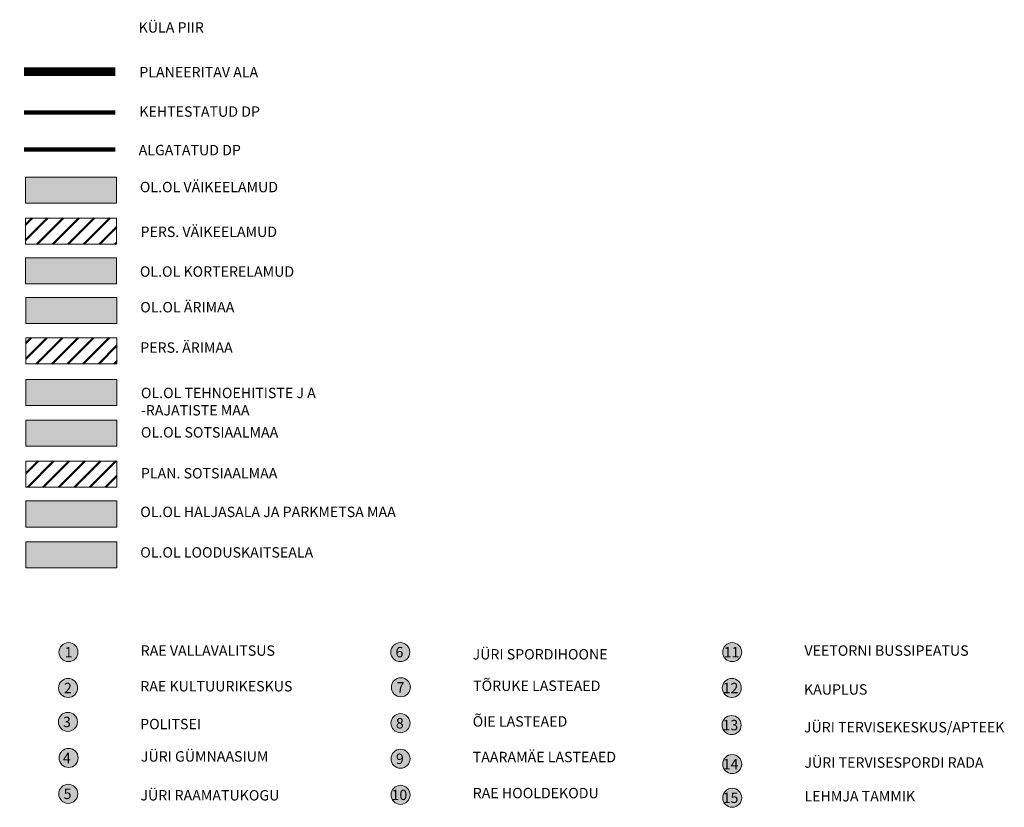
# Model space of a CAD drawing. Units: millimetres. Extents: x 5318 to 33614, y -1127 to 25771.
# Drawn here: x 17978 to 19114, y 24862 to 25771 of the extents above; entities that cross this region are included whole.
import ezdxf

# ---------------------------------------------------------------- set-up
doc = ezdxf.new("R2010")
doc.units = ezdxf.units.MM
doc.linetypes.add('CENTER', pattern=[2, 1.25, -0.25, 0.25, -0.25])
for name, color, linetype, lineweight in [('000_võsa kontank', 7, 'Continuous', 0), ('___LEVEL1', 85, 'CENTER', 9), ('___LEVEL2', 30, 'CENTER', 9), ('___LEVEL4', 10, 'CENTER', 9), ('___LEVEL5', 7, 'Continuous', 9), ('LAGEDI KONTAKT', 7, 'Continuous', 0), ('peetri kontakt', 7, 'Continuous', 0)]:
    doc.layers.add(name, color=color, linetype=linetype, lineweight=lineweight)
doc.styles.add('PAKS', font='swisseb.ttf', dxfattribs={"height": 1.2})
pattern_1 = [(45, (0, 42.001), (-8.980256, 8.980256), [])]

msp = doc.modelspace()

# ---------------------------------------------------------------- hatches: boundary and pattern name
at = {"layer": '000_võsa kontank', "linetype": 'Continuous'}
for color, points in [(71, [(17984.97, 25185.349), (18089.97, 25185.349), (18089.97, 25215.349), (17984.97, 25215.349)]), (75, [(17984.97, 25138.075), (18089.97, 25138.075), (18089.97, 25168.075), (17984.97, 25168.075)])]:
    msp.add_hatch(color=color, dxfattribs=at).paths.add_polyline_path(points)
at = {"layer": 'LAGEDI KONTAKT', "linetype": 'Continuous'}
for color, points in [(32, [(17984.526, 25465.853), (18089.526, 25465.853), (18089.526, 25495.853), (17984.526, 25495.853)]), (1, [(17984.97, 25420.239), (18089.97, 25420.239), (18089.97, 25450.239), (17984.97, 25450.239)]), (150, [(17984.97, 25278.419), (18089.97, 25278.419), (18089.97, 25308.419), (17984.97, 25308.419)])]:
    msp.add_hatch(color=color, dxfattribs=at).paths.add_polyline_path(points)
at = {"layer": 'peetri kontakt', "linetype": 'Continuous'}
for color, points in [(2, [(17984.526, 25558.863), (18089.526, 25558.863), (18089.526, 25588.863), (17984.526, 25588.863)]), (221, [(17984.97, 25325.692), (18089.97, 25325.692), (18089.97, 25355.692), (17984.97, 25355.692)])]:
    msp.add_hatch(color=color, dxfattribs=at).paths.add_polyline_path(points)
at = {"layer": 'peetri kontakt', "linetype": 'Continuous', "lineweight": 50}
h = msp.add_hatch(dxfattribs=at)
h.set_pattern_fill('ANSI31', color=50, scale=4, style=0)
h.set_pattern_definition(pattern_1)
h.paths.add_polyline_path([(17984.526, 25511.59), (18089.526, 25511.59), (18089.526, 25541.59), (17984.526, 25541.59)])
h = msp.add_hatch(dxfattribs=at)
h.set_pattern_fill('ANSI31', color=1, scale=4, style=0)
h.set_pattern_definition([(45, (-0.444, 173.87), (-8.980256, 8.980256), [])])
h.paths.add_polyline_path([(17984.97, 25373.706), (18089.97, 25373.706), (18089.97, 25403.706), (17984.97, 25403.706)])
h = msp.add_hatch(dxfattribs=at)
h.set_pattern_fill('ANSI31', color=150, scale=4, style=0)
h.set_pattern_definition(pattern_1)
h.paths.add_polyline_path([(17984.97, 25231.251), (18089.97, 25231.251), (18089.97, 25261.251), (17984.97, 25261.251)])
at = {"layer": 'peetri kontakt', "linetype": 'Continuous'}
h = msp.add_hatch(color=251, dxfattribs=at)
edge = h.paths.add_edge_path()
edge.add_arc((18034.17, 25041.024), 10.99, 0, 360)
h = msp.add_hatch(color=251, dxfattribs=at)
edge = h.paths.add_edge_path()
edge.add_arc((18417.265, 25041.024), 10.99, 0, 360)
h = msp.add_hatch(color=251, dxfattribs=at)
edge = h.paths.add_edge_path()
edge.add_arc((18800.36, 25041.024), 10.99, 0, 360)
h = msp.add_hatch(color=251, dxfattribs=at)
edge = h.paths.add_edge_path()
edge.add_arc((18033.724, 24999.641), 10.99, 0, 360)
h = msp.add_hatch(color=251, dxfattribs=at)
edge = h.paths.add_edge_path()
edge.add_arc((18417.9, 25000.433), 10.99, 0, 360)
h = msp.add_hatch(color=251, dxfattribs=at)
edge = h.paths.add_edge_path()
edge.add_arc((18799.914, 24999.641), 10.99, 0, 360)
h = msp.add_hatch(color=251, dxfattribs=at)
edge = h.paths.add_edge_path()
edge.add_arc((18033.543, 24960.55), 10.99, 0, 360)
h = msp.add_hatch(color=251, dxfattribs=at)
edge = h.paths.add_edge_path()
edge.add_arc((18417.455, 24959.05), 10.99, 0, 360)
h = msp.add_hatch(color=251, dxfattribs=at)
edge = h.paths.add_edge_path()
edge.add_arc((18799.724, 24956.915), 10.99, 0, 360)
h = msp.add_hatch(color=251, dxfattribs=at)
edge = h.paths.add_edge_path()
edge.add_arc((18034.37, 24918.939), 10.99, 0, 360)
h = msp.add_hatch(color=251, dxfattribs=at)
edge = h.paths.add_edge_path()
edge.add_arc((18417.492, 24918.019), 10.99, 0, 360)
h = msp.add_hatch(color=251, dxfattribs=at)
edge = h.paths.add_edge_path()
edge.add_arc((18800.36, 24911.864), 10.99, 0, 360)
h = msp.add_hatch(color=251, dxfattribs=at)
edge = h.paths.add_edge_path()
edge.add_arc((18033.925, 24877.555), 10.99, 0, 360)
h = msp.add_hatch(color=251, dxfattribs=at)
edge = h.paths.add_edge_path()
edge.add_arc((18417.492, 24876.413), 10.99, 0, 360)
h = msp.add_hatch(color=251, dxfattribs=at)
edge = h.paths.add_edge_path()
edge.add_arc((18800.36, 24873.01), 10.99, 0, 360)

# ---------------------------------------------------------------- linework, layer by layer
at = {"layer": '___LEVEL1', "ltscale": 15, "const_width": 5}
msp.add_lwpolyline([(17982.873, 25663.466), (18088.139, 25663.466)], dxfattribs=at)
at = {"layer": '___LEVEL2', "ltscale": 15, "const_width": 5}
msp.add_lwpolyline([(17982.873, 25620.933), (18088.139, 25620.933)], dxfattribs=at)
at = {"layer": '___LEVEL4', "ltscale": 15, "const_width": 10}
msp.add_lwpolyline([(17982.873, 25710.74), (18088.139, 25710.74)], dxfattribs=at)
at = {"layer": 'peetri kontakt', "linetype": 'Continuous'}
for points in [[(17984.526, 25558.863), (18089.526, 25558.863), (18089.526, 25588.863), (17984.526, 25588.863), (17984.526, 25558.863)], [(17984.526, 25511.59), (18089.526, 25511.59), (18089.526, 25541.59), (17984.526, 25541.59), (17984.526, 25511.59)], [(17984.526, 25465.853), (18089.526, 25465.853), (18089.526, 25495.853), (17984.526, 25495.853), (17984.526, 25465.853)], [(17984.97, 25420.239), (18089.97, 25420.239), (18089.97, 25450.239), (17984.97, 25450.239), (17984.97, 25420.239)], [(17984.97, 25373.706), (18089.97, 25373.706), (18089.97, 25403.706), (17984.97, 25403.706), (17984.97, 25373.706)], [(17984.97, 25325.692), (18089.97, 25325.692), (18089.97, 25355.692), (17984.97, 25355.692), (17984.97, 25325.692)], [(17984.97, 25278.419), (18089.97, 25278.419), (18089.97, 25308.419), (17984.97, 25308.419), (17984.97, 25278.419)], [(17984.97, 25231.251), (18089.97, 25231.251), (18089.97, 25261.251), (17984.97, 25261.251), (17984.97, 25231.251)], [(17984.97, 25185.349), (18089.97, 25185.349), (18089.97, 25215.349), (17984.97, 25215.349), (17984.97, 25185.349)], [(17984.97, 25138.075), (18089.97, 25138.075), (18089.97, 25168.075), (17984.97, 25168.075), (17984.97, 25138.075)]]:
    msp.add_lwpolyline(points, dxfattribs=at)
at = {"layer": 'peetri kontakt', "color": 7, "linetype": 'Continuous', "true_color": 0xffffff}
for centre in [(18034.17, 25041.024), (18417.265, 25041.024), (18800.36, 25041.024), (18033.724, 24999.641), (18417.9, 25000.433), (18799.914, 24999.641), (18033.543, 24960.55), (18417.455, 24959.05), (18799.724, 24956.915), (18034.37, 24918.939), (18417.492, 24918.019), (18800.36, 24911.864), (18033.925, 24877.555), (18417.492, 24876.413), (18800.36, 24873.01)]:
    msp.add_circle(centre, 10.99, dxfattribs=at)

# ---------------------------------------------------------------- texts
at = {"layer": '___LEVEL5', "color": 7, "ltscale": 15, "char_height": 12, "attachment_point": 1, "style": 'PAKS'}
for s, insert, width in [('KÜLA PIIR', (18115.222, 25767.665), 291.37858), ('PLANEERITAV ALA', (18115.977, 25716.051), 291.37858), ('KEHTESTATUD DP', (18115.977, 25670.585), 291.37858), ('ALGATATUD DP', (18115.22, 25626.121), 291.37858), ('OL.OL VÄIKEELAMUD', (18116.609, 25583.515), 291.37858), ('PERS. VÄIKEELAMUD', (18117.364, 25531.902), 332.58417), ('OL.OL KORTERELAMUD', (18116.607, 25486.042), 291.37858), ('OL.OL ÄRIMAA', (18117.053, 25444.891), 399.95115), ('PERS. ÄRIMAA', (18117.053, 25398.358), 399.95115), ('OL.OL TEHNOEHITISTE J A \\P-RAJATISTE MAA', (18117.808, 25346.004), 440.45672), ('OL.OL SOTSIAALMAA', (18117.808, 25300.538), 291.37858), ('PLAN. SOTSIAALMAA', (18117.808, 25253.37), 291.37858), ('OL.OL HALJASALA JA PARKMETSA MAA', (18117.051, 25208.801), 399.68658), ('OL.OL LOODUSKAITSEALA', (18117.051, 25162.076), 291.37858), ('RAE VALLAVALITSUS', (18117.58, 25048.795), 291.37858), ('JÜRI SPORDIHOONE', (18500.704, 25044.512), 532.08676), ('VEETORNI BUSSIPEATUS', (18883.771, 25048.795), 291.37858), ('RAE KULTUURIKESKUS', (18117.072, 25007.652), 291.37858), ('TÕRUKE LASTEAED', (18501.311, 25008.204), 291.37858), ('KAUPLUS', (18883.262, 25003.955), 302.92573), ('POLITSEI', (18116.983, 24964.037), 291.37858), ('ÕIE LASTEAED', (18500.802, 24967.061), 291.37858), ('JÜRI TERVISEKESKUS/APTEEK', (18883.164, 24960.402), 532.08676), ('JÜRI GÜMNAASIUM', (18117.781, 24926.71), 291.37858), ('TAARAMÄE LASTEAED', (18500.839, 24926.03), 291.37858), ('JÜRI TERVISESPORDI RADA', (18883.771, 24919.635), 291.37858), ('JÜRI RAAMATUKOGU', (18117.272, 24881.869), 291.37858), ('RAE HOOLDEKODU', (18500.839, 24884.424), 291.37858), ('LEHMJA TAMMIK', (18883.771, 24880.781), 291.37858)]:
    msp.add_mtext(s, dxfattribs=dict(at, insert=insert, width=width))
at = {"layer": '___LEVEL5', "color": 7, "ltscale": 15, "true_color": 0xffffff, "char_height": 12, "width": 291.37858, "attachment_point": 1, "style": 'PAKS'}
for s, insert in [('1', (18029.728, 25046.974)), ('6', (18411.651, 25046.974)), ('11', (18790.57, 25046.974)), ('2', (18028.945, 25005.59)), ('7', (18412.911, 25006.383)), ('12', (18789.351, 25005.59)), ('3', (18027.93, 24966.499)), ('8', (18412.096, 24964.999)), ('13', (18789.166, 24962.864)), ('4', (18027.741, 24924.888)), ('9', (18412.133, 24923.968)), ('14', (18789.377, 24917.813)), ('5', (18028.566, 24883.504)), ('10', (18407.103, 24882.362)), ('15', (18789.377, 24878.96))]:
    msp.add_mtext(s, dxfattribs=dict(at, insert=insert))

doc.saveas('drawing.dxf')
